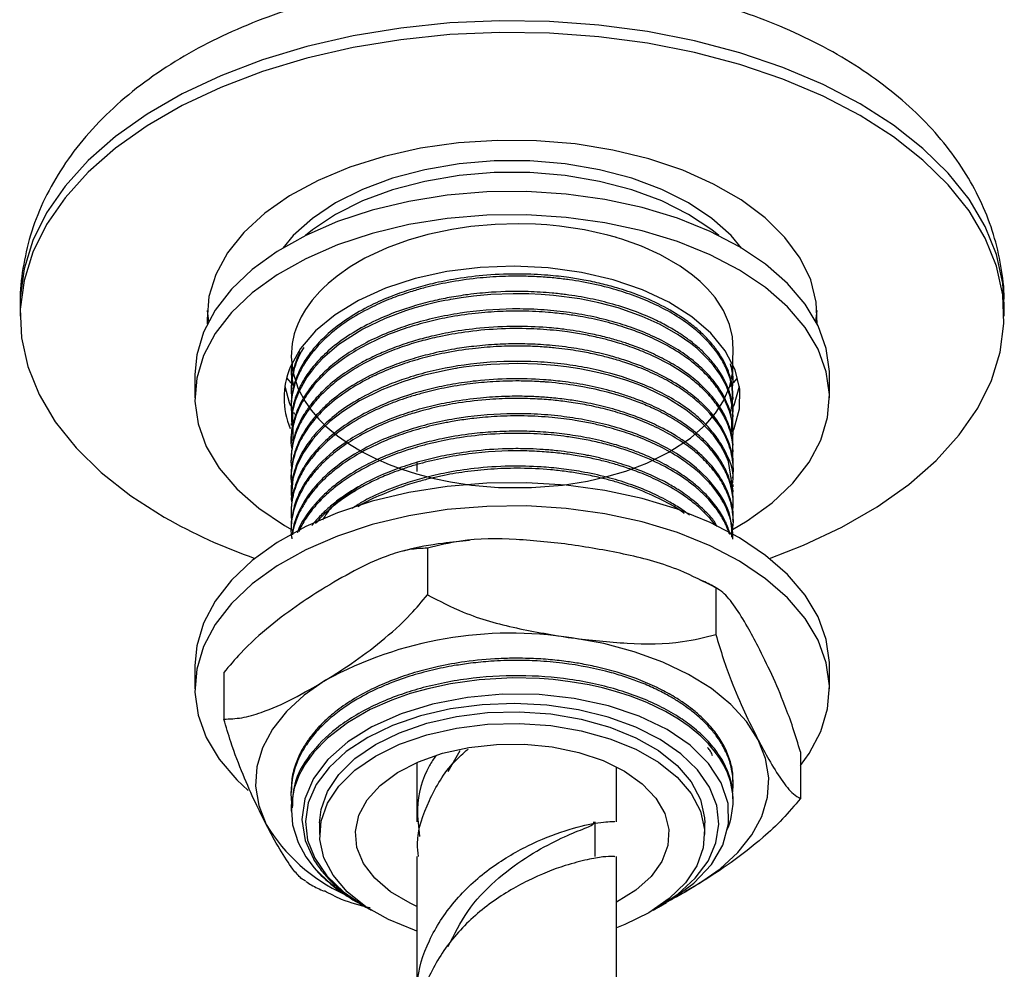
# Model space of a CAD drawing. Units: millimetres. Extents: x 5 to 995, y 5 to 995.
# Drawn here: x 918 to 952, y 199 to 232 of the extents above; entities that cross this region are included whole.
import ezdxf

# ---------------------------------------------------------------- set-up
doc = ezdxf.new("R2010")
doc.units = ezdxf.units.MM

msp = doc.modelspace()

# ---------------------------------------------------------------- linework, layer by layer
at = {"color": 7, "linetype": 'Continuous', "lineweight": 25}
for p, q in [((917.671, 222.245), (917.671, 221.837)), ((924.226, 222.041), (924.27, 221.651)), ((952.171, 221.837), (952.171, 222.245)), ((927.171, 219.917), (927.171, 219.84)), ((927.188, 220.153), (927.189, 219.917)), ((923.796, 219.795), (923.796, 218.979)), ((927.012, 219.675), (927.235, 219.422)), ((942.671, 219.534), (942.671, 219.611)), ((942.682, 219.505), (942.815, 219.658)), ((946.046, 218.979), (946.046, 219.795)), ((927.171, 219.305), (927.171, 219.228)), ((942.671, 218.922), (942.671, 218.998)), ((927.171, 218.692), (927.171, 218.616)), ((927.252, 218.481), (927.293, 218.402)), ((942.671, 218.309), (942.671, 218.386)), ((927.171, 218.08), (927.171, 218.003)), ((942.671, 217.697), (942.671, 217.774)), ((927.171, 217.467), (927.171, 217.391)), ((942.671, 217.085), (942.671, 217.161)), ((927.171, 216.855), (927.171, 216.778)), ((931.582, 216.708), (931.582, 216.393)), ((942.671, 216.472), (942.671, 216.549)), ((927.171, 216.242), (927.171, 216.166)), ((942.671, 215.86), (942.671, 215.936)), ((927.171, 215.63), (927.171, 215.554)), ((942.671, 215.247), (942.671, 215.324)), ((927.171, 215.018), (927.171, 214.941)), ((927.171, 214.405), (927.171, 214.329)), ((942.671, 214.635), (942.671, 214.712)), ((931.953, 213.705), (931.953, 212.072)), ((942.062, 212.314), (942.062, 210.681)), ((923.796, 209.589), (923.796, 208.772)), ((946.046, 208.772), (946.046, 209.589)), ((924.812, 209.347), (924.812, 207.713)), ((932.682, 205.882), (933.093, 206.616)), ((945.03, 206.565), (945.03, 204.932)), ((931.582, 206.192), (931.582, 204.117)), ((938.582, 204.117), (938.582, 206.038)), ((942.671, 205.449), (942.671, 205.506)), ((927.171, 205.219), (927.171, 205.143)), ((942.671, 204.836), (942.671, 204.913)), ((927.171, 204.607), (927.171, 204.483)), ((928.171, 204.077), (928.171, 203.669)), ((937.832, 202.892), (937.832, 204.117)), ((941.671, 203.669), (941.671, 204.077)), ((931.582, 202.892), (931.582, 197.978)), ((938.582, 197.978), (938.582, 202.892)), ((941.459, 201.936), (940.965, 201.656)), ((929.44, 201.322), (929.509, 201.282)), ((940.048, 201.118), (940.336, 201.284)), ((929.727, 201.156), (929.793, 201.118))]:
    msp.add_line(p, q, dxfattribs=at)
at = {"color": 8, "linetype": 'Continuous', "lineweight": 25, "flags": 128}
msp.add_lwpolyline([(952.171, 222.245), (952.121, 223.001), (951.9, 224.002), (951.505, 224.985), (950.94, 225.939), (950.21, 226.856), (949.324, 227.725), (948.29, 228.538), (947.118, 229.287), (945.822, 229.963), (944.413, 230.56), (942.907, 231.072), (941.32, 231.493), (939.666, 231.819), (937.964, 232.047), (936.231, 232.175), (934.484, 232.2), (932.741, 232.124), (931.021, 231.946), (929.341, 231.668), (927.719, 231.294), (926.17, 230.827), (924.711, 230.272), (923.357, 229.634), (922.121, 228.921), (921.017, 228.139), (920.055, 227.297), (919.246, 226.403), (918.598, 225.466), (918.117, 224.496), (917.809, 223.503), (917.676, 222.497), (917.671, 222.245)], dxfattribs=at)
at = {"color": 7, "linetype": 'Continuous', "lineweight": 25, "flags": 128}
for points in [[(943.94, 213.348), (945.131, 213.81), (946.485, 214.448), (947.72, 215.161), (948.825, 215.943), (949.786, 216.785), (950.595, 217.679), (951.243, 218.616), (951.724, 219.586), (952.032, 220.579), (952.165, 221.585), (952.121, 222.593), (951.9, 223.594), (951.505, 224.576), (950.94, 225.531), (950.21, 226.447), (949.324, 227.317), (948.29, 228.13), (947.118, 228.878), (945.822, 229.555), (944.413, 230.152), (942.907, 230.663), (941.32, 231.085), (939.666, 231.411), (937.964, 231.639), (936.231, 231.766), (934.484, 231.792), (932.741, 231.715), (931.021, 231.537), (929.341, 231.26), (927.719, 230.886), (926.17, 230.419), (924.711, 229.863), (923.357, 229.226), (922.121, 228.513), (921.017, 227.731), (920.055, 226.889), (919.246, 225.994), (918.598, 225.058), (918.117, 224.088), (917.809, 223.095), (917.676, 222.089), (917.72, 221.081), (917.941, 220.08), (918.336, 219.097), (918.901, 218.143), (919.631, 217.226), (920.517, 216.357), (921.552, 215.544), (922.723, 214.795)], [(945.611, 221.573), (945.586, 222.331), (945.389, 223.115), (945.02, 223.877), (944.485, 224.606), (943.793, 225.289), (942.956, 225.916), (941.986, 226.476), (940.901, 226.959), (939.717, 227.358), (938.455, 227.667), (937.134, 227.88), (935.777, 227.994), (934.406, 228.007), (933.044, 227.918), (931.712, 227.73), (930.433, 227.444), (929.228, 227.067), (928.116, 226.604), (927.116, 226.062), (926.244, 225.452), (925.515, 224.781), (924.94, 224.063), (924.528, 223.308), (924.288, 222.528), (924.222, 221.738), (924.23, 221.573)], [(942.966, 224.231), (942.6, 224.666), (941.925, 225.272), (941.108, 225.817), (940.164, 226.289), (939.114, 226.679), (937.978, 226.978), (936.781, 227.181), (935.545, 227.284), (934.296, 227.284), (933.061, 227.181), (931.863, 226.978), (930.727, 226.679), (929.677, 226.289), (928.733, 225.817), (927.916, 225.272), (927.241, 224.666), (926.875, 224.231)], [(942.166, 224.669), (941.925, 224.864), (941.108, 225.409), (940.164, 225.881), (939.114, 226.27), (937.978, 226.57), (936.781, 226.773), (935.545, 226.875), (934.296, 226.875), (933.061, 226.773), (931.863, 226.57), (930.727, 226.27), (929.677, 225.881), (928.733, 225.409), (927.916, 224.864), (927.676, 224.669)], [(946.046, 219.795), (946.044, 219.907), (945.932, 220.711), (945.647, 221.5), (945.192, 222.263), (944.575, 222.987), (943.806, 223.66), (942.897, 224.272), (941.862, 224.814), (940.718, 225.277), (939.482, 225.653), (938.174, 225.937), (936.815, 226.124), (935.426, 226.211), (934.03, 226.197), (932.647, 226.082), (931.3, 225.868), (930.01, 225.558), (928.797, 225.158), (927.682, 224.672), (926.68, 224.11), (925.808, 223.48), (925.08, 222.791), (924.507, 222.056), (924.099, 221.284)], [(942.646, 214.358), (943.161, 214.664), (944.033, 215.295), (944.761, 215.983), (945.334, 216.719), (945.743, 217.49), (945.98, 218.285), (946.044, 219.09), (945.932, 219.894), (945.647, 220.684), (945.192, 221.446), (944.575, 222.17), (943.806, 222.844), (942.897, 223.456), (941.862, 223.998), (940.718, 224.46), (939.482, 224.837), (938.174, 225.12), (936.815, 225.307), (935.426, 225.395), (934.03, 225.381), (932.647, 225.266), (931.3, 225.052), (930.01, 224.742), (928.797, 224.341), (927.682, 223.856), (926.68, 223.293), (925.808, 222.663), (925.08, 221.975), (924.507, 221.239), (924.099, 220.468), (924.099, 220.468)], [(942.65, 219.854), (942.669, 220.674), (942.645, 221.112), (942.544, 221.546), (942.331, 222.04), (942.035, 222.493), (941.775, 222.8), (941.517, 223.053), (941.249, 223.282), (940.808, 223.6), (940.119, 223.996), (939.453, 224.296), (938.77, 224.539), (938.601, 224.591), (938.578, 224.598), (938.575, 224.599), (938.574, 224.599), (938.573, 224.599), (938.573, 224.599), (938.573, 224.599), (938.573, 224.599), (938.573, 224.599), (938.573, 224.599), (938.573, 224.599), (938.573, 224.599), (938.546, 224.607), (938.492, 224.623), (938.277, 224.682), (937.454, 224.866), (936.583, 224.997), (936.138, 225.04), (935.74, 225.065), (935.134, 225.081), (934.321, 225.059), (933.468, 224.982), (932.806, 224.883), (931.961, 224.702), (931.27, 224.505), (930.542, 224.239), (929.757, 223.871), (929.238, 223.568), (928.784, 223.249), (928.474, 222.993), (928.282, 222.813), (928.175, 222.705), (927.909, 222.401), (927.673, 222.072), (927.524, 221.818), (927.402, 221.561), (927.335, 221.389), (927.281, 221.223), (927.206, 220.887), (927.171, 220.419), (927.228, 219.896), (927.421, 219.299), (927.664, 218.847), (927.875, 218.548), (928.146, 218.231), (928.393, 217.986), (928.803, 217.642), (929.22, 217.35), (929.657, 217.088), (930.129, 216.848), (930.613, 216.638), (931.048, 216.475), (931.57, 216.309), (932.183, 216.149), (932.765, 216.03), (933.498, 215.92), (934.444, 215.84), (935.594, 215.834), (936.683, 215.92), (937.566, 216.06), (938.246, 216.215), (938.91, 216.411), (939.648, 216.691), (940.419, 217.07), (941.179, 217.569), (941.716, 218.043), (942.055, 218.438), (942.335, 218.873), (942.553, 219.388), (942.657, 219.889), (942.654, 220.147)], [(942.653, 217.795), (942.703, 217.908), (942.892, 218.59), (942.904, 219.28), (942.737, 219.963), (942.395, 220.625), (941.887, 221.25), (941.223, 221.824), (940.418, 222.334), (939.49, 222.77), (938.461, 223.121), (937.352, 223.379), (936.189, 223.539), (934.997, 223.597), (933.804, 223.552), (932.636, 223.405), (931.519, 223.159), (930.478, 222.819), (929.536, 222.394), (928.714, 221.893), (928.031, 221.326), (927.502, 220.707), (927.139, 220.05), (927.139, 220.05)], [(942.614, 217.851), (942.655, 218.033), (942.657, 218.568), (942.565, 219.028), (942.432, 219.386), (942.3, 219.645), (942.201, 219.808), (941.983, 220.11), (941.785, 220.339), (941.563, 220.562), (941.391, 220.715), (941.185, 220.882), (940.743, 221.192), (940.113, 221.549), (939.483, 221.834), (938.637, 222.131), (937.965, 222.31), (937.296, 222.445), (936.374, 222.569), (935.934, 222.605), (935.51, 222.625), (934.952, 222.631), (934.177, 222.6), (933.57, 222.544), (933.13, 222.486), (932.854, 222.441), (932.776, 222.428), (932.752, 222.423), (932.737, 222.421), (932.735, 222.42), (932.734, 222.42), (932.734, 222.42), (932.734, 222.42), (932.734, 222.42), (932.734, 222.42), (932.734, 222.42), (932.734, 222.42), (932.734, 222.42), (932.675, 222.409), (932.558, 222.387), (932.331, 222.339), (931.905, 222.238), (931.514, 222.13), (931.186, 222.027), (930.466, 221.758), (929.683, 221.382), (928.844, 220.845), (928.27, 220.353), (927.954, 220.007), (927.882, 219.917), (927.725, 219.702), (927.448, 219.216), (927.314, 218.878), (927.217, 218.503), (927.235, 217.487)], [(945.571, 221.651), (945.608, 221.948), (945.615, 222.041)], [(924.099, 221.284), (923.861, 220.49), (923.796, 219.795)], [(924.099, 220.468), (923.861, 219.673), (923.797, 218.867), (923.909, 218.064), (924.195, 217.274), (924.65, 216.511), (925.266, 215.788), (926.035, 215.114), (926.944, 214.502), (927.209, 214.35)], [(942.644, 215.585), (942.666, 215.707), (942.508, 216.75), (942.393, 217.019), (942.227, 217.318), (941.975, 217.671), (941.533, 218.14), (941.013, 218.56), (940.343, 218.979), (939.641, 219.319), (939.392, 219.421), (939.135, 219.517), (938.904, 219.597), (938.315, 219.772), (937.86, 219.884), (937.29, 219.997), (936.824, 220.068), (936.421, 220.115), (935.812, 220.162), (935.122, 220.182), (934.168, 220.15), (933.608, 220.099), (933.216, 220.049), (932.989, 220.014), (932.958, 220.009), (932.952, 220.008), (932.949, 220.008), (932.948, 220.008), (932.948, 220.008), (932.948, 220.008), (932.948, 220.008), (932.948, 220.008), (932.948, 220.008), (932.947, 220.008), (932.947, 220.007), (932.946, 220.007), (932.944, 220.007), (932.94, 220.006), (932.879, 219.996), (932.642, 219.953), (931.785, 219.757), (931.088, 219.545), (930.356, 219.261), (929.568, 218.868), (928.971, 218.488), (928.533, 218.145), (928.265, 217.897), (927.928, 217.526), (927.585, 217.029), (927.372, 216.589), (927.233, 216.134), (927.174, 215.413), (927.195, 215.301)], [(926.952, 219.387), (927.105, 218.811), (927.148, 218.702)], [(942.537, 219.35), (942.6, 219.416), (942.625, 219.442)], [(942.687, 218.687), (942.703, 218.725), (942.889, 219.387)], [(946.046, 209.589), (946.044, 209.7), (945.932, 210.504), (945.647, 211.294), (945.192, 212.056), (944.575, 212.78), (943.806, 213.453), (942.897, 214.066), (941.862, 214.608), (940.718, 215.07), (939.482, 215.446), (938.174, 215.73), (936.815, 215.917), (935.426, 216.004), (934.03, 215.99), (932.647, 215.875), (931.3, 215.661), (930.01, 215.351), (928.797, 214.951), (927.682, 214.465), (926.68, 213.903), (925.808, 213.273), (925.08, 212.585), (924.507, 211.849), (924.099, 211.078)], [(945.03, 206.091), (945.334, 206.512), (945.743, 207.283), (945.98, 208.078), (946.044, 208.884), (945.932, 209.688), (945.647, 210.477), (945.192, 211.24), (944.575, 211.963), (943.806, 212.637), (942.897, 213.249), (941.862, 213.791), (940.718, 214.254), (939.482, 214.63), (938.174, 214.914), (936.815, 215.101), (935.426, 215.188), (934.03, 215.174), (932.647, 215.059), (931.3, 214.845), (930.01, 214.535), (928.797, 214.134), (927.682, 213.649), (926.68, 213.087), (925.808, 212.456), (925.08, 211.768), (924.507, 211.032), (924.099, 210.261), (924.099, 210.261)], [(924.099, 211.078), (923.861, 210.283), (923.796, 209.589)], [(924.099, 210.261), (923.861, 209.466), (923.797, 208.661), (923.909, 207.857), (924.195, 207.067), (924.65, 206.305), (925.266, 205.581), (925.667, 205.208)], [(943.546, 206.99), (943.137, 207.627), (942.587, 208.228), (941.906, 208.782), (941.105, 209.281), (940.199, 209.714), (939.202, 210.076), (938.132, 210.36), (937.007, 210.56)], [(928.382, 209.076), (927.631, 208.553), (927.004, 207.978), (926.513, 207.36), (926.166, 206.711), (925.968, 206.041), (925.924, 205.361), (926.034, 204.685), (926.296, 204.022)], [(942.459, 203.846), (942.518, 203.971), (942.562, 204.106), (942.564, 204.114), (942.566, 204.119), (942.566, 204.12), (942.566, 204.12), (942.566, 204.12), (942.566, 204.12), (942.566, 204.12), (942.566, 204.12), (942.566, 204.12), (942.566, 204.12), (942.566, 204.12), (942.566, 204.121), (942.567, 204.123), (942.569, 204.13), (942.574, 204.147), (942.604, 204.264), (942.669, 204.736), (942.657, 205.093), (942.574, 205.526), (942.469, 205.828), (942.344, 206.093), (942.204, 206.331), (942.056, 206.543), (941.806, 206.844), (941.54, 207.11), (941.123, 207.457), (940.748, 207.716), (940.292, 207.983), (939.646, 208.293), (939.072, 208.516), (938.547, 208.684), (938.091, 208.807), (937.625, 208.911), (936.959, 209.026), (936.358, 209.098), (935.878, 209.135), (934.929, 209.157), (933.763, 209.092), (932.758, 208.952), (931.959, 208.779), (931.348, 208.607), (930.699, 208.379), (929.947, 208.047), (929.144, 207.584), (928.448, 207.047), (927.97, 206.554), (927.662, 206.133), (927.456, 205.76), (927.278, 205.287), (927.176, 204.698), (927.221, 204.008), (927.417, 203.385), (927.689, 202.885), (927.974, 202.502), (927.974, 202.502)], [(940.33, 201.295), (940.509, 201.388), (941.29, 201.957), (941.908, 202.613), (942.311, 203.299), (942.511, 204.036), (942.49, 204.756), (942.249, 205.484), (941.811, 206.157), (941.161, 206.796), (940.357, 207.344), (939.373, 207.82), (938.297, 208.18), (937.096, 208.439), (935.869, 208.573), (934.581, 208.584), (933.35, 208.475), (932.132, 208.241), (931.028, 207.902), (930.006, 207.446), (929.16, 206.916), (928.457, 206.294), (927.958, 205.633), (927.647, 204.913), (927.552, 204.195), (927.667, 203.458), (927.954, 202.812), (927.954, 202.812)], [(939.865, 201.016), (939.985, 201.082), (940.735, 201.577), (941.341, 202.132), (941.788, 202.736), (942.067, 203.373), (942.17, 204.027), (942.094, 204.682), (941.842, 205.323), (941.419, 205.932), (940.837, 206.496), (940.108, 207.001), (939.252, 207.433), (938.289, 207.783), (937.244, 208.042), (936.141, 208.203), (935.008, 208.262), (933.872, 208.218), (932.763, 208.073), (931.707, 207.829)], [(931.707, 207.829), (930.73, 207.492), (929.856, 207.072), (929.107, 206.578), (928.501, 206.022), (928.053, 205.418), (927.774, 204.781), (927.671, 204.127), (927.747, 203.472), (927.999, 202.832), (928.422, 202.222), (929.005, 201.658), (929.733, 201.153), (929.976, 201.016)], [(931.929, 207.57), (932.965, 207.807), (934.055, 207.942), (935.169, 207.971), (936.276, 207.894), (937.346, 207.714), (938.349, 207.434), (939.26, 207.062), (940.052, 206.609), (940.704, 206.087), (941.198, 205.51), (941.521, 204.894), (941.664, 204.256), (941.671, 204.077)], [(928.171, 204.077), (928.219, 204.541), (928.443, 205.172), (928.843, 205.773), (929.409, 206.327), (930.126, 206.82), (930.973, 207.238), (931.929, 207.57)], [(931.929, 207.162), (932.965, 207.398), (934.055, 207.533), (935.169, 207.563), (936.276, 207.486), (937.346, 207.305), (938.349, 207.025), (939.26, 206.654), (940.052, 206.201), (940.704, 205.679), (941.198, 205.102), (941.521, 204.486), (941.664, 203.848), (941.623, 203.204), (941.399, 202.574), (940.998, 201.973), (940.432, 201.419), (939.715, 200.926), (938.868, 200.508), (938.582, 200.395)], [(931.582, 200.282), (931.492, 200.312), (930.582, 200.684), (929.79, 201.137), (929.138, 201.659), (928.644, 202.236), (928.321, 202.852), (928.178, 203.49), (928.219, 204.133), (928.443, 204.764), (928.843, 205.364), (929.409, 205.919), (930.126, 206.412), (930.973, 206.83), (931.929, 207.162)], [(932.483, 206.515), (933.402, 206.72), (934.37, 206.828), (935.356, 206.834), (936.328, 206.738), (937.255, 206.544), (938.107, 206.257), (938.856, 205.887), (939.479, 205.446), (939.955, 204.947), (940.27, 204.408), (940.412, 203.844), (940.378, 203.276), (940.169, 202.719), (939.791, 202.194), (939.256, 201.715), (938.582, 201.3), (938.582, 201.299)], [(941.459, 201.936), (942.211, 202.459), (942.837, 203.034), (943.328, 203.652), (943.675, 204.301), (943.873, 204.971), (943.917, 205.651), (943.808, 206.327), (943.546, 206.99)], [(931.582, 201.146), (931.345, 201.256), (930.657, 201.663), (930.105, 202.135), (929.708, 202.656), (929.478, 203.21), (929.424, 203.778), (929.546, 204.343), (929.841, 204.886), (930.299, 205.39), (930.906, 205.839), (931.642, 206.218), (932.483, 206.515)]]:
    msp.add_lwpolyline(points, dxfattribs=at)
at = {"color": 7, "linetype": 'Continuous', "lineweight": 25}
for centre, radius, start, end in [((929.685, 218.979), 2.763, 157.1962, 202.9349), ((932.331, 231.685), 19.431, 240.365, 250.6753), ((934.879, 197.119), 13.609, 81.0042, 118.5185), ((931.629, 207.237), 6.228, 211.0814, 245.3407), ((932.245, 206.308), 5.721, 221.7064, 240.6389)]:
    msp.add_arc(centre, radius, start, end, dxfattribs=at)
for points, knots in [([(952.158, 222.246), (952.162, 222.318), (952.186, 222.77), (952.076, 223.601), (951.824, 224.714), (951.411, 225.792), (950.858, 226.829), (950.162, 227.821), (949.326, 228.763), (948.352, 229.648), (947.244, 230.468), (946.014, 231.212), (944.675, 231.871), (943.246, 232.438), (941.743, 232.91), (940.183, 233.283), (938.58, 233.556), (936.948, 233.729), (935.299, 233.803), (933.648, 233.775), (932.007, 233.648), (930.389, 233.42), (928.807, 233.093), (927.273, 232.665), (925.799, 232.138), (924.399, 231.511), (923.087, 230.784), (921.879, 229.959), (920.793, 229.04), (919.85, 228.039), (919.065, 226.968), (918.452, 225.848), (918.007, 224.696), (917.754, 223.531), (917.65, 222.708), (917.676, 222.283), (917.678, 222.244)], [0, 0, 0, 0, 0.005273, 0.033025, 0.060672, 0.088473, 0.116697, 0.14557, 0.175242, 0.205753, 0.237009, 0.268809, 0.300913, 0.333094, 0.365214, 0.397226, 0.429129, 0.460946, 0.49271, 0.524465, 0.556249, 0.588099, 0.620061, 0.65218, 0.684494, 0.717025, 0.749764, 0.782633, 0.815404, 0.84779, 0.879478, 0.910241, 0.940021, 0.968919, 0.997145, 1, 1, 1, 1]), ([(942.645, 218.998), (942.646, 219.163), (942.649, 219.489), (942.504, 219.926), (942.33, 220.296), (942.131, 220.613), (941.893, 220.917), (941.655, 221.168), (941.369, 221.429), (940.949, 221.761), (940.265, 222.182), (939.438, 222.557), (938.678, 222.815), (938.036, 222.987), (937.472, 223.107), (936.85, 223.209), (936.107, 223.291), (935.141, 223.335), (934.063, 223.297), (933.029, 223.172), (932.171, 223.001), (931.45, 222.808), (930.757, 222.574), (930.011, 222.257), (929.234, 221.828), (928.559, 221.331), (928.064, 220.844), (927.706, 220.384), (927.434, 219.912), (927.267, 219.453), (927.183, 219.04), (927.175, 218.807), (927.171, 218.692)], [0, 0, 0, 0, 0.0359822, 0.0710986, 0.096614, 0.1197159, 0.1444642, 0.1692123, 0.1818087, 0.2116872, 0.2583946, 0.3066973, 0.3426723, 0.3680977, 0.3946711, 0.4172211, 0.4482122, 0.4882717, 0.5365772, 0.5806196, 0.6175647, 0.6474149, 0.677768, 0.7152803, 0.7599469, 0.8078678, 0.8473772, 0.8780753, 0.9133056, 0.9512581, 0.975991, 1, 1, 1, 1]), ([(942.578, 218.44), (942.626, 218.694), (942.706, 219.122), (942.559, 219.706), (942.346, 220.21), (942.008, 220.722), (941.566, 221.191), (941.042, 221.616), (940.47, 221.985), (939.792, 222.328), (939.058, 222.618), (938.253, 222.863), (937.533, 223.021), (937.003, 223.106), (936.748, 223.14), (936.619, 223.156), (936.555, 223.163), (936.524, 223.166), (936.347, 223.186), (935.979, 223.218), (935.338, 223.248), (934.558, 223.242), (933.642, 223.177), (932.73, 223.043), (931.979, 222.876), (931.384, 222.708), (930.958, 222.565), (930.465, 222.375), (929.859, 222.103), (929.109, 221.672), (928.45, 221.16), (927.962, 220.651), (927.635, 220.197), (927.412, 219.774), (927.245, 219.306), (927.157, 218.84), (927.18, 218.507), (927.189, 218.372)], [0, 0, 0, 0, 0.052779, 0.089022, 0.121749, 0.160315, 0.202181, 0.231722, 0.267944, 0.304166, 0.338591, 0.373331, 0.411649, 0.429301, 0.438128, 0.442541, 0.444748, 0.445852, 0.446166, 0.465944, 0.489601, 0.521628, 0.557223, 0.597148, 0.630949, 0.65074, 0.673976, 0.688024, 0.719278, 0.762742, 0.80965, 0.845899, 0.878313, 0.907445, 0.933801, 0.973205, 1, 1, 1, 1]), ([(942.652, 218.387), (942.658, 218.42), (942.698, 218.627), (942.6, 218.998), (942.468, 219.407), (942.3, 219.73), (942.123, 220.012), (941.884, 220.317), (941.626, 220.583), (941.438, 220.753), (941.322, 220.85), (941.214, 220.938), (941.04, 221.069), (940.772, 221.254), (940.394, 221.483), (939.893, 221.741), (939.241, 222.016), (938.485, 222.263), (937.789, 222.432), (937.231, 222.535), (936.869, 222.59), (936.566, 222.627), (936.133, 222.671), (935.342, 222.72), (934.346, 222.701), (933.421, 222.61), (932.735, 222.502), (932.091, 222.367), (931.468, 222.2), (930.795, 221.974), (930.076, 221.675), (929.309, 221.262), (928.627, 220.775), (928.098, 220.272), (927.728, 219.805), (927.464, 219.355), (927.276, 218.875), (927.169, 218.446), (927.186, 218.168), (927.191, 218.08)], [0, 0, 0, 0, 0.00721, 0.04534, 0.080873, 0.098325, 0.118867, 0.146308, 0.17092, 0.185236, 0.190039, 0.196617, 0.208624, 0.226059, 0.248922, 0.27721, 0.310049, 0.34963, 0.385168, 0.403729, 0.42229, 0.43152, 0.442069, 0.476767, 0.529573, 0.564315, 0.591844, 0.616617, 0.6481, 0.675639, 0.711531, 0.755769, 0.802652, 0.842506, 0.87878, 0.909975, 0.9419, 0.981629, 1, 1, 1, 1]), ([(942.645, 217.426), (942.658, 217.588), (942.689, 217.979), (942.549, 218.538), (942.294, 219.073), (941.982, 219.518), (941.628, 219.9), (941.281, 220.201), (940.952, 220.446), (940.575, 220.691), (940.069, 220.969), (939.478, 221.232), (938.815, 221.471), (938.107, 221.673), (937.41, 221.819), (936.77, 221.917), (936.251, 221.972), (935.739, 222.006), (935.181, 222.023), (934.468, 222.013), (933.591, 221.946), (932.71, 221.814), (931.876, 221.628), (931.106, 221.399), (930.338, 221.104), (929.613, 220.746), (928.754, 220.205), (928.073, 219.587), (927.592, 218.91), (927.336, 218.389), (927.206, 217.857), (927.133, 217.468), (927.187, 217.252), (927.196, 217.215)], [0, 0, 0, 0, 0.034166, 0.082798, 0.118775, 0.151305, 0.183862, 0.210001, 0.227442, 0.249021, 0.278904, 0.312182, 0.339157, 0.3733, 0.407256, 0.428189, 0.452861, 0.470476, 0.489875, 0.519735, 0.555496, 0.595034, 0.627633, 0.661282, 0.697268, 0.736375, 0.773391, 0.84647, 0.883455, 0.921735, 0.955842, 0.992571, 1, 1, 1, 1]), ([(942.618, 217.773), (942.626, 217.987), (942.639, 218.318), (942.482, 218.746), (942.334, 219.063), (942.104, 219.434), (941.767, 219.844), (941.27, 220.298), (940.686, 220.709), (940.003, 221.082), (939.286, 221.387), (938.509, 221.643), (937.696, 221.844), (936.822, 221.992), (935.905, 222.082), (934.653, 222.114), (933.396, 222.012), (932.227, 221.791), (931.417, 221.576), (930.633, 221.303), (929.89, 220.971), (929.201, 220.575), (928.636, 220.162), (928.173, 219.734), (927.815, 219.313), (927.557, 218.91), (927.381, 218.546), (927.241, 218.125), (927.162, 217.764), (927.178, 217.516), (927.182, 217.468)], [0, 0, 0, 0, 0.046577, 0.072013, 0.095241, 0.11821, 0.157848, 0.193776, 0.234805, 0.273007, 0.311208, 0.345762, 0.384454, 0.420923, 0.458528, 0.499334, 0.575362, 0.612783, 0.649766, 0.684193, 0.724308, 0.763724, 0.801915, 0.8345, 0.869352, 0.900128, 0.924296, 0.948328, 0.98979, 1, 1, 1, 1]), ([(942.645, 216.767), (942.659, 216.957), (942.689, 217.366), (942.543, 217.938), (942.291, 218.466), (942.02, 218.851), (941.758, 219.148), (941.554, 219.348), (941.354, 219.524), (941.016, 219.794), (940.432, 220.178), (939.651, 220.554), (939.037, 220.78), (938.661, 220.9), (938.355, 220.989), (937.934, 221.096), (937.426, 221.202), (936.927, 221.282), (936.309, 221.357), (935.485, 221.415), (934.4, 221.405), (933.326, 221.303), (932.432, 221.145), (931.701, 220.966), (931.036, 220.761), (930.332, 220.488), (929.661, 220.159), (929.069, 219.793), (928.628, 219.46), (928.259, 219.126), (927.913, 218.751), (927.648, 218.376), (927.472, 218.049), (927.344, 217.758), (927.232, 217.408), (927.169, 216.971), (927.158, 216.665), (927.185, 216.504), (927.186, 216.5)], [0, 0, 0, 0, 0.039765, 0.085515, 0.120454, 0.154285, 0.17212, 0.189955, 0.202754, 0.215922, 0.259467, 0.308786, 0.337417, 0.346525, 0.360072, 0.378359, 0.401385, 0.424281, 0.439921, 0.476449, 0.522434, 0.567774, 0.604309, 0.632032, 0.660794, 0.692464, 0.73094, 0.763243, 0.793159, 0.815236, 0.842777, 0.878518, 0.896396, 0.911386, 0.938918, 0.967649, 0.9992, 1, 1, 1, 1]), ([(942.653, 217.162), (942.658, 217.216), (942.685, 217.487), (942.576, 217.891), (942.397, 218.333), (942.204, 218.667), (941.982, 218.974), (941.731, 219.256), (941.469, 219.504), (941.168, 219.754), (940.751, 220.05), (940.204, 220.366), (939.611, 220.641), (939.09, 220.839), (938.62, 220.991), (938.142, 221.123), (937.649, 221.234), (937.171, 221.32), (936.794, 221.375), (936.445, 221.415), (935.889, 221.466), (934.991, 221.5), (933.863, 221.443), (932.839, 221.302), (932.039, 221.131), (931.339, 220.936), (930.732, 220.725), (930.154, 220.478), (929.598, 220.197), (928.983, 219.817), (928.455, 219.397), (928.08, 219.014), (927.824, 218.702), (927.617, 218.397), (927.451, 218.086), (927.339, 217.813), (927.249, 217.524), (927.182, 217.21), (927.177, 216.967), (927.175, 216.855)], [0, 0, 0, 0, 0.011976, 0.0591437, 0.0884201, 0.1110208, 0.1358647, 0.1607086, 0.1800057, 0.1990565, 0.2267664, 0.2627842, 0.295773, 0.3217129, 0.3406006, 0.3628154, 0.3876494, 0.4062768, 0.4249043, 0.4358448, 0.4502782, 0.4945978, 0.5465439, 0.5890212, 0.623387, 0.6506799, 0.6839435, 0.7096097, 0.7380632, 0.7736778, 0.8186483, 0.8466011, 0.8657678, 0.8907981, 0.915125, 0.9339649, 0.9493701, 0.976515, 1, 1, 1, 1]), ([(942.65, 216.162), (942.651, 216.167), (942.695, 216.379), (942.671, 216.718), (942.584, 217.16), (942.459, 217.507), (942.18, 218.058), (941.79, 218.531), (941.355, 218.91), (941.224, 219.015), (941, 219.186), (940.63, 219.438), (940.037, 219.762), (939.41, 220.034), (938.825, 220.24), (938.307, 220.391), (937.789, 220.516), (937.315, 220.608), (936.861, 220.677), (936.437, 220.729), (936.043, 220.762), (935.605, 220.787), (935.066, 220.8), (934.339, 220.781), (933.472, 220.706), (932.604, 220.57), (931.781, 220.378), (931.014, 220.143), (930.474, 219.93), (930.126, 219.77), (929.959, 219.689), (929.597, 219.504), (929.009, 219.152), (928.381, 218.649), (927.884, 218.109), (927.53, 217.582), (927.329, 217.119), (927.223, 216.729), (927.181, 216.41), (927.146, 216.139), (927.191, 215.977), (927.203, 215.936)], [0, 0, 0, 0, 0.001144, 0.044749, 0.070747, 0.094885, 0.119023, 0.191287, 0.203358, 0.21426, 0.218304, 0.24826, 0.283082, 0.316491, 0.342616, 0.365189, 0.386033, 0.40981, 0.424854, 0.441989, 0.461458, 0.472258, 0.494422, 0.525455, 0.558391, 0.597964, 0.63134, 0.662781, 0.699802, 0.707844, 0.714829, 0.725388, 0.764399, 0.813551, 0.850019, 0.88748, 0.927157, 0.945907, 0.96705, 0.991562, 1, 1, 1, 1]), ([(927.616, 220.749), (927.562, 220.656), (927.444, 220.452), (927.328, 220.161), (927.23, 219.825), (927.161, 219.431), (927.178, 219.121), (927.187, 218.95)], [0, 0, 0, 0, 0.160575, 0.353067, 0.491234, 0.719718, 1, 1, 1, 1]), ([(942.666, 216.549), (942.667, 216.566), (942.689, 216.791), (942.569, 217.36), (942.159, 218.23), (941.533, 218.857), (941.109, 219.18), (940.986, 219.27), (940.662, 219.491), (940.143, 219.789), (939.462, 220.091), (938.865, 220.304), (938.256, 220.484), (937.576, 220.641), (936.902, 220.752), (936.347, 220.814), (935.809, 220.856), (935.167, 220.878), (934.384, 220.86), (933.623, 220.797), (932.832, 220.685), (932.092, 220.533), (931.357, 220.33), (930.646, 220.082), (929.882, 219.744), (929.112, 219.299), (928.572, 218.881), (928.241, 218.566), (928.07, 218.384), (927.929, 218.219), (927.808, 218.062), (927.587, 217.744), (927.375, 217.335), (927.257, 216.941), (927.212, 216.722), (927.186, 216.55), (927.168, 216.383), (927.174, 216.269), (927.175, 216.243)], [0, 0, 0, 0, 0.00376, 0.04918, 0.124238, 0.199297, 0.204633, 0.2124, 0.224151, 0.267587, 0.303773, 0.331245, 0.355077, 0.388895, 0.422248, 0.44173, 0.458905, 0.489352, 0.52099, 0.555391, 0.583704, 0.620767, 0.65131, 0.683152, 0.721961, 0.768153, 0.814969, 0.830973, 0.845414, 0.85829, 0.869603, 0.881397, 0.930025, 0.958572, 0.964964, 0.976148, 0.994531, 1, 1, 1, 1]), ([(942.64, 215.938), (942.65, 215.995), (942.718, 216.397), (942.481, 216.973), (942.095, 217.618), (941.7, 218.075), (941.208, 218.51), (940.613, 218.916), (939.928, 219.28), (938.945, 219.687), (937.864, 219.984), (936.714, 220.169), (935.5, 220.278), (933.929, 220.252), (932.434, 220.013), (931.394, 219.73), (930.669, 219.478), (929.923, 219.152), (929.179, 218.729), (928.537, 218.247), (928.043, 217.761), (927.683, 217.29), (927.419, 216.816), (927.241, 216.302), (927.16, 215.9), (927.176, 215.665), (927.178, 215.63)], [0, 0, 0, 0, 0.012548, 0.088209, 0.125842, 0.161786, 0.198862, 0.238837, 0.277056, 0.315185, 0.389707, 0.424551, 0.463134, 0.541422, 0.616305, 0.651628, 0.681686, 0.719563, 0.765255, 0.808099, 0.846824, 0.883114, 0.915922, 0.950873, 0.992696, 1, 1, 1, 1]), ([(927.483, 220.59), (927.454, 220.528), (927.393, 220.4), (927.317, 220.198), (927.252, 219.98), (927.206, 219.746), (927.167, 219.519), (927.186, 219.37), (927.194, 219.305)], [0, 0, 0, 0, 0.147556, 0.306664, 0.476262, 0.656348, 0.849926, 1, 1, 1, 1]), ([(927.207, 220.194), (927.187, 220.08), (927.142, 219.812), (927.218, 219.545), (927.262, 219.392)], [0, 0, 0, 0, 0.425722, 1, 1, 1, 1]), ([(942.633, 219.238), (942.653, 219.373), (942.697, 219.685), (942.619, 219.996), (942.574, 220.172)], [0, 0, 0, 0, 0.432934, 1, 1, 1, 1]), ([(942.66, 219.611), (942.663, 219.729), (942.667, 219.894), (942.625, 220.058), (942.613, 220.105)], [0, 0, 0, 0, 0.7131888, 1, 1, 1, 1]), ([(942.644, 214.937), (942.653, 214.998), (942.688, 215.233), (942.652, 215.671), (942.507, 216.195), (942.291, 216.615), (942.057, 216.963), (941.811, 217.261), (941.464, 217.6), (941.034, 217.947), (940.494, 218.294), (939.923, 218.588), (939.381, 218.818), (938.521, 219.125), (937.454, 219.382), (936.483, 219.501), (936.065, 219.534), (935.927, 219.544), (935.631, 219.561), (935.063, 219.577), (934.282, 219.554), (933.4, 219.471), (932.571, 219.337), (931.874, 219.174), (931.358, 219.024), (930.943, 218.885), (930.407, 218.679), (929.703, 218.35), (928.943, 217.882), (928.322, 217.365), (927.907, 216.905), (927.61, 216.479), (927.412, 216.098), (927.295, 215.773), (927.244, 215.572), (927.216, 215.438), (927.189, 215.276), (927.169, 215.026), (927.162, 214.807), (927.186, 214.674), (927.189, 214.66)], [0, 0, 0, 0, 0.012987, 0.04941, 0.091385, 0.123939, 0.140942, 0.169415, 0.192756, 0.223033, 0.258254, 0.289803, 0.314702, 0.338755, 0.410767, 0.451157, 0.456438, 0.460847, 0.467613, 0.491746, 0.528037, 0.559862, 0.596967, 0.628999, 0.647979, 0.6646, 0.685124, 0.723215, 0.770071, 0.814042, 0.849301, 0.874194, 0.906102, 0.929202, 0.940744, 0.946721, 0.956431, 0.973207, 0.997049, 1, 1, 1, 1]), ([(942.67, 215.324), (942.67, 215.326), (942.685, 215.493), (942.635, 215.788), (942.535, 216.161), (942.412, 216.455), (942.264, 216.733), (942.083, 217.003), (941.873, 217.262), (941.681, 217.466), (941.491, 217.645), (941.256, 217.846), (940.9, 218.114), (940.381, 218.434), (939.79, 218.727), (939.241, 218.947), (938.774, 219.106), (938.355, 219.229), (937.934, 219.334), (937.511, 219.423), (937.096, 219.495), (936.602, 219.564), (935.869, 219.634), (934.852, 219.661), (933.782, 219.595), (932.849, 219.464), (932.079, 219.305), (931.388, 219.114), (930.707, 218.879), (929.982, 218.568), (929.205, 218.136), (928.537, 217.637), (928.034, 217.137), (927.709, 216.711), (927.489, 216.33), (927.36, 216.036), (927.264, 215.741), (927.188, 215.418), (927.179, 215.161), (927.175, 215.018)], [0, 0, 0, 0, 0.0004208, 0.0365868, 0.0641849, 0.082954, 0.1025744, 0.127428, 0.1460701, 0.1647122, 0.1779485, 0.191763, 0.2173865, 0.2512405, 0.2867424, 0.3145716, 0.3346734, 0.3543776, 0.3730107, 0.3916437, 0.4102767, 0.4267988, 0.4545446, 0.502031, 0.5520357, 0.5863074, 0.6196173, 0.6519453, 0.6796845, 0.7163, 0.7617848, 0.8102395, 0.8479679, 0.882725, 0.9075066, 0.9319463, 0.946311, 0.9701676, 1, 1, 1, 1]), ([(942.616, 214.199), (942.637, 214.305), (942.725, 214.759), (942.597, 215.372), (942.283, 216.032), (941.953, 216.497), (941.507, 216.958), (940.966, 217.387), (940.323, 217.78), (939.621, 218.115), (938.911, 218.379), (938.222, 218.58), (937.557, 218.729), (936.941, 218.832), (936.335, 218.903), (935.702, 218.949), (934.959, 218.964), (934.054, 218.929), (933.112, 218.822), (932.336, 218.672), (931.822, 218.544), (931.42, 218.43), (930.89, 218.258), (930.21, 217.986), (929.493, 217.616), (928.86, 217.2), (928.389, 216.806), (928.039, 216.442), (927.777, 216.115), (927.533, 215.732), (927.317, 215.27), (927.187, 214.733), (927.148, 214.309), (927.189, 214.079), (927.197, 214.036)], [0, 0, 0, 0, 0.022278, 0.094744, 0.126041, 0.164166, 0.198451, 0.234893, 0.2735, 0.309792, 0.34289, 0.373494, 0.400948, 0.427041, 0.448971, 0.473676, 0.501918, 0.536093, 0.579524, 0.61359, 0.631096, 0.644526, 0.665632, 0.701649, 0.740006, 0.776308, 0.812045, 0.835177, 0.859106, 0.883727, 0.916241, 0.9541, 0.991391, 1, 1, 1, 1]), ([(942.663, 214.712), (942.665, 214.738), (942.689, 215.003), (942.581, 215.443), (942.383, 215.913), (942.217, 216.189), (942.085, 216.384), (941.909, 216.611), (941.648, 216.891), (941.355, 217.154), (941.04, 217.398), (940.676, 217.643), (940.195, 217.919), (939.627, 218.185), (938.972, 218.434), (938.268, 218.646), (937.574, 218.802), (936.943, 218.908), (936.404, 218.973), (935.869, 219.014), (935.294, 219.037), (934.606, 219.032), (933.754, 218.977), (932.883, 218.859), (932.039, 218.683), (931.274, 218.469), (930.499, 218.187), (929.762, 217.842), (928.868, 217.306), (928.219, 216.744), (927.763, 216.174), (927.527, 215.798), (927.36, 215.43), (927.256, 215.105), (927.194, 214.789), (927.165, 214.556), (927.172, 214.42), (927.173, 214.405)], [0, 0, 0, 0, 0.005848, 0.05784, 0.095944, 0.111556, 0.121518, 0.141536, 0.165555, 0.190575, 0.209676, 0.231583, 0.260695, 0.294442, 0.322942, 0.358518, 0.393047, 0.415374, 0.439933, 0.461146, 0.482061, 0.511132, 0.545824, 0.587238, 0.620589, 0.655588, 0.690929, 0.731998, 0.770672, 0.847101, 0.871879, 0.902287, 0.93059, 0.951334, 0.971491, 0.996934, 1, 1, 1, 1]), ([(942.626, 214.098), (942.621, 214.35), (942.611, 214.946), (942.091, 215.85), (941.176, 216.751), (939.893, 217.5), (938.586, 217.963), (937.477, 218.212), (936.605, 218.345), (935.697, 218.419), (934.444, 218.431), (933.205, 218.312), (932.052, 218.075), (931.247, 217.848), (930.465, 217.56), (929.49, 217.099), (928.676, 216.544), (928.052, 215.932), (927.678, 215.453), (927.402, 214.935), (927.243, 214.506), (927.22, 214.25), (927.213, 214.171)], [0, 0, 0, 0, 0.056328, 0.133473, 0.209994, 0.28855, 0.365947, 0.404757, 0.440261, 0.48061, 0.521042, 0.598928, 0.637497, 0.674732, 0.711231, 0.75353, 0.831917, 0.866547, 0.906216, 0.94486, 0.983097, 1, 1, 1, 1]), ([(942.662, 214.022), (942.659, 214.165), (942.653, 214.424), (942.559, 214.784), (942.441, 215.095), (942.282, 215.403), (942.063, 215.734), (941.791, 216.056), (941.423, 216.413), (940.946, 216.789), (940.3, 217.181), (939.595, 217.513), (938.999, 217.733), (938.517, 217.881), (938.121, 217.988), (937.651, 218.095), (937.047, 218.205), (936.273, 218.303), (935.355, 218.354), (934.434, 218.338), (933.657, 218.273), (933.115, 218.199), (932.779, 218.142), (932.478, 218.085), (932.126, 218.009), (931.587, 217.871), (930.946, 217.669), (930.19, 217.364), (929.477, 216.995), (928.906, 216.616), (928.501, 216.288), (928.218, 216.019), (927.988, 215.767), (927.775, 215.495), (927.587, 215.207), (927.44, 214.924), (927.322, 214.629), (927.244, 214.386), (927.222, 214.22), (927.216, 214.173)], [0, 0, 0, 0, 0.0321375, 0.0584386, 0.0817675, 0.1038767, 0.1307445, 0.1615468, 0.1843355, 0.223892, 0.2658751, 0.3053109, 0.341202, 0.3567879, 0.3755379, 0.3974516, 0.4214749, 0.4567049, 0.4985381, 0.5389185, 0.5736492, 0.5979917, 0.609428, 0.6179309, 0.6380283, 0.6569595, 0.6923879, 0.7298469, 0.772778, 0.8122071, 0.8385018, 0.8599683, 0.8801608, 0.9002089, 0.9244582, 0.9467216, 0.9640305, 0.9897979, 1, 1, 1, 1]), ([(942.57, 214.19), (942.545, 214.268), (942.503, 214.402), (942.42, 214.595), (942.281, 214.872), (942.033, 215.248), (941.697, 215.62), (941.363, 215.922), (941.024, 216.188), (940.542, 216.505), (939.965, 216.81), (939.396, 217.052), (938.841, 217.25), (938.208, 217.436), (937.462, 217.602), (936.672, 217.722), (935.91, 217.791), (935.11, 217.817), (934.306, 217.794), (933.438, 217.716), (932.619, 217.586), (931.85, 217.409), (931.16, 217.205), (930.468, 216.948), (929.71, 216.592), (929.057, 216.193), (928.563, 215.807), (928.251, 215.517), (927.801, 215.03), (927.519, 214.609), (927.39, 214.259), (927.389, 214.257)], [0, 0, 0, 0, 0.019886, 0.034145, 0.049619, 0.091952, 0.134365, 0.153839, 0.1812, 0.216644, 0.25856, 0.293061, 0.317774, 0.351609, 0.3943, 0.431307, 0.467399, 0.503447, 0.544518, 0.580754, 0.626956, 0.6634, 0.696637, 0.735172, 0.778104, 0.832437, 0.866763, 0.893424, 0.914215, 0.999382, 1, 1, 1, 1]), ([(942.539, 214.208), (942.538, 214.213), (942.516, 214.304), (942.456, 214.435), (942.364, 214.634), (942.232, 214.872), (941.99, 215.221), (941.666, 215.576), (941.301, 215.898), (940.847, 216.24), (940.184, 216.635), (939.426, 216.97), (938.84, 217.171), (938.479, 217.279), (938.206, 217.353), (937.841, 217.441), (937.388, 217.534), (936.877, 217.614), (936.232, 217.69), (935.341, 217.746), (934.218, 217.721), (933.143, 217.602), (932.355, 217.452), (931.809, 217.317), (931.369, 217.19), (930.84, 217.014), (930.17, 216.741), (929.489, 216.388), (928.915, 216.01), (928.514, 215.687), (928.171, 215.363), (927.842, 214.985), (927.582, 214.606), (927.474, 214.358), (927.441, 214.282)], [0, 0, 0, 0, 0.001428, 0.023329, 0.034327, 0.053691, 0.086843, 0.129665, 0.155022, 0.184299, 0.238703, 0.293466, 0.322695, 0.337662, 0.352395, 0.366433, 0.39488, 0.421811, 0.442877, 0.489804, 0.550446, 0.603369, 0.645917, 0.668519, 0.687907, 0.715858, 0.755258, 0.80395, 0.844977, 0.877977, 0.901007, 0.937654, 0.981061, 1, 1, 1, 1]), ([(942.111, 214.456), (942.08, 214.518), (941.996, 214.691), (941.744, 214.95), (941.471, 215.218), (941.221, 215.422), (940.99, 215.594), (940.707, 215.785), (940.299, 216.025), (939.704, 216.318), (938.992, 216.594), (938.375, 216.775), (937.915, 216.888), (937.51, 216.975), (937.021, 217.058), (936.503, 217.124), (936.026, 217.167), (935.477, 217.195), (934.698, 217.202), (933.752, 217.144), (932.782, 217.004), (931.96, 216.826), (931.214, 216.612), (930.455, 216.331), (929.759, 216.001), (929.142, 215.633), (928.668, 215.284), (928.283, 214.94), (928.045, 214.686), (927.928, 214.539), (927.903, 214.507)], [0, 0, 0, 0, 0.018866, 0.052643, 0.08642, 0.110043, 0.125699, 0.150203, 0.183551, 0.223922, 0.281746, 0.3274, 0.339667, 0.365444, 0.399831, 0.424728, 0.453811, 0.480165, 0.516498, 0.583048, 0.637103, 0.6814, 0.727401, 0.773988, 0.829167, 0.874485, 0.918859, 0.954187, 0.990204, 1, 1, 1, 1]), ([(942.063, 214.493), (942.059, 214.5), (941.999, 214.586), (941.862, 214.745), (941.662, 214.959), (941.4, 215.203), (940.966, 215.549), (940.359, 215.926), (939.667, 216.254), (939.09, 216.477), (938.585, 216.638), (938.11, 216.767), (937.614, 216.878), (937.099, 216.97), (936.545, 217.044), (935.941, 217.098), (934.875, 217.14), (933.398, 217.055), (932.077, 216.789), (931.264, 216.544), (930.903, 216.42), (930.588, 216.298), (930.253, 216.157), (929.838, 215.959), (929.322, 215.671), (928.752, 215.279), (928.305, 214.902), (928.091, 214.642), (928.031, 214.57)], [0, 0, 0, 0, 0.00209, 0.027864, 0.053637, 0.075271, 0.114073, 0.182098, 0.229144, 0.268818, 0.301925, 0.328464, 0.359214, 0.393427, 0.420712, 0.4568, 0.497837, 0.603247, 0.706953, 0.73234, 0.758185, 0.777821, 0.796245, 0.828099, 0.868284, 0.916576, 0.976843, 1, 1, 1, 1]), ([(941.144, 214.859), (941.053, 214.928), (940.841, 215.091), (940.386, 215.366), (939.781, 215.673), (939.037, 215.965), (938.231, 216.208), (937.428, 216.383), (936.655, 216.498), (935.812, 216.575), (934.787, 216.598), (933.666, 216.524), (932.667, 216.371), (931.865, 216.189), (931.133, 215.972), (930.395, 215.692), (929.76, 215.395), (929.415, 215.172), (929.298, 215.097)], [0, 0, 0, 0, 0.033816, 0.079575, 0.148191, 0.214774, 0.280984, 0.351494, 0.405989, 0.458756, 0.541006, 0.632966, 0.707071, 0.768309, 0.822261, 0.88722, 0.96184, 1, 1, 1, 1]), ([(940.951, 214.928), (940.944, 214.933), (940.723, 215.106), (940.172, 215.409), (939.427, 215.745), (938.787, 215.964), (938.323, 216.099), (937.846, 216.216), (937.344, 216.317), (936.802, 216.4), (936.105, 216.477), (935.259, 216.519), (934.287, 216.494), (933.387, 216.408), (932.66, 216.288), (932.092, 216.164), (931.688, 216.059), (931.332, 215.952), (930.888, 215.805), (930.288, 215.564), (929.773, 215.331), (929.529, 215.168), (929.512, 215.157)], [0, 0, 0, 0, 0.0027867, 0.0881513, 0.1781224, 0.2255627, 0.262942, 0.3002587, 0.3469186, 0.3874194, 0.4311914, 0.5126954, 0.584693, 0.6566908, 0.7236314, 0.7591185, 0.7969402, 0.825677, 0.851409, 0.9147527, 0.9939417, 1, 1, 1, 1]), ([(929.584, 215.885), (929.137, 215.593), (928.581, 215.23), (928.324, 214.776), (928.274, 214.689)], [0, 0, 0, 0, 0.806477, 1, 1, 1, 1]), ([(937.007, 213.826), (936.359, 213.9), (935.05, 214.048), (933.321, 214.047), (932.336, 213.801), (931.953, 213.705)], [0, 0, 0, 0, 0.37512, 0.756984, 1, 1, 1, 1]), ([(931.953, 213.705), (931.745, 213.698), (931.326, 213.684), (930.508, 213.442), (929.523, 213.01), (928.764, 212.566), (928.382, 212.342)], [0, 0, 0, 0, 0.187923, 0.380265, 0.68811, 1, 1, 1, 1]), ([(933.428, 213.977), (933.115, 213.946), (932.354, 213.873), (931.579, 213.74), (931.138, 213.613), (931.115, 213.607)], [0, 0, 0, 0, 0.3988079, 0.9697268, 1, 1, 1, 1]), ([(942.062, 212.314), (941.649, 212.529), (940.659, 213.044), (938.93, 213.515), (937.653, 213.722), (937.007, 213.826)], [0, 0, 0, 0, 0.261527, 0.626401, 1, 1, 1, 1]), ([(928.382, 212.342), (928.081, 212.152), (927.429, 211.741), (926.428, 210.992), (925.522, 210.191), (925.006, 209.578), (924.812, 209.347)], [0, 0, 0, 0, 0.246257, 0.532339, 0.823175, 1, 1, 1, 1]), ([(942.158, 212.257), (942.094, 212.298), (941.891, 212.43), (941.662, 212.531), (941.504, 212.6)], [0, 0, 0, 0, 0.311398, 1, 1, 1, 1]), ([(943.546, 210.256), (943.421, 210.492), (943.15, 211.004), (942.734, 211.672), (942.357, 212.154), (942.143, 212.27), (942.062, 212.314)], [0, 0, 0, 0, 0.246257, 0.532339, 0.823175, 1, 1, 1, 1]), ([(928.382, 209.076), (928.684, 209.266), (929.335, 209.678), (930.336, 210.426), (931.242, 211.227), (931.758, 211.84), (931.953, 212.072)], [0, 0, 0, 0, 0.2462571, 0.5323389, 0.823175, 1, 1, 1, 1]), ([(931.953, 212.072), (932.366, 211.857), (933.356, 211.342), (935.085, 210.871), (936.361, 210.665), (937.007, 210.56)], [0, 0, 0, 0, 0.261527, 0.626401, 1, 1, 1, 1]), ([(937.007, 210.56), (937.656, 210.487), (938.964, 210.338), (940.694, 210.339), (941.679, 210.585), (942.062, 210.681)], [0, 0, 0, 0, 0.3751201, 0.7569839, 1, 1, 1, 1]), ([(942.062, 210.681), (942.148, 210.395), (942.322, 209.815), (942.662, 208.9), (943.072, 207.937), (943.387, 207.307), (943.546, 206.99)], [0, 0, 0, 0, 0.187923, 0.380265, 0.68811, 1, 1, 1, 1]), ([(945.03, 206.565), (944.944, 206.851), (944.769, 207.431), (944.429, 208.346), (944.02, 209.309), (943.704, 209.939), (943.546, 210.256)], [0, 0, 0, 0, 0.187923, 0.380265, 0.68811, 1, 1, 1, 1]), ([(942.647, 205.131), (942.652, 205.167), (942.678, 205.339), (942.672, 205.681), (942.585, 206.171), (942.381, 206.668), (942.146, 207.042), (941.955, 207.287), (941.825, 207.437), (941.674, 207.596), (941.47, 207.791), (941.241, 207.983), (940.986, 208.171), (940.726, 208.346), (940.386, 208.549), (939.956, 208.772), (939.465, 208.987), (938.941, 209.179), (938.052, 209.45), (937.139, 209.629), (936.248, 209.723), (935.713, 209.761), (935.02, 209.779), (934.237, 209.752), (933.507, 209.682), (932.82, 209.581), (932.101, 209.436), (931.312, 209.219), (930.662, 208.985), (930.183, 208.776), (929.826, 208.601), (929.444, 208.391), (929.003, 208.11), (928.51, 207.732), (928.062, 207.295), (927.721, 206.854), (927.505, 206.485), (927.372, 206.189), (927.291, 205.955), (927.222, 205.696), (927.162, 205.295), (927.153, 204.925), (927.213, 204.685), (927.218, 204.664)], [0, 0, 0, 0, 0.007427, 0.035526, 0.070581, 0.109048, 0.140851, 0.152536, 0.16422, 0.175538, 0.189795, 0.21102, 0.223505, 0.23901, 0.258355, 0.28154, 0.307369, 0.331091, 0.354814, 0.425834, 0.443076, 0.460827, 0.488933, 0.524045, 0.55203, 0.574838, 0.60618, 0.640222, 0.675602, 0.694529, 0.709262, 0.72947, 0.755149, 0.784602, 0.823232, 0.855612, 0.88015, 0.900322, 0.9161, 0.927484, 0.952036, 0.995808, 1, 1, 1, 1]), ([(942.662, 205.525), (942.663, 205.602), (942.667, 205.834), (942.591, 206.192), (942.435, 206.626), (942.197, 207.056), (941.9, 207.44), (941.576, 207.773), (941.282, 208.028), (940.954, 208.272), (940.576, 208.519), (940.072, 208.796), (939.402, 209.094), (938.658, 209.351), (937.938, 209.539), (937.335, 209.659), (936.77, 209.745), (936.277, 209.798), (935.843, 209.828), (935.466, 209.844), (935.006, 209.851), (934.253, 209.832), (933.338, 209.747), (932.383, 209.577), (931.581, 209.375), (930.82, 209.126), (930.077, 208.814), (929.38, 208.439), (928.783, 208.032), (928.334, 207.643), (927.996, 207.284), (927.737, 206.948), (927.499, 206.561), (927.3, 206.098), (927.182, 205.638), (927.18, 205.333), (927.179, 205.219)], [0, 0, 0, 0, 0.016683, 0.050609, 0.07849, 0.113494, 0.148656, 0.170085, 0.196452, 0.215172, 0.237152, 0.267878, 0.302272, 0.342651, 0.375702, 0.40039, 0.421755, 0.448078, 0.462336, 0.475862, 0.494743, 0.518976, 0.568646, 0.608095, 0.641116, 0.675445, 0.71461, 0.752764, 0.790918, 0.826286, 0.850507, 0.876508, 0.903154, 0.93646, 0.976161, 1, 1, 1, 1]), ([(942.669, 204.913), (942.659, 205.082), (942.629, 205.597), (942.326, 206.281), (941.822, 206.927), (941.351, 207.37), (940.802, 207.772), (939.969, 208.255), (938.961, 208.659), (937.841, 208.953), (936.682, 209.164), (935.153, 209.276), (933.322, 209.16), (931.879, 208.861), (930.816, 208.513), (930.064, 208.195), (929.363, 207.816), (928.551, 207.259), (927.778, 206.475), (927.239, 205.519), (927.22, 204.883), (927.212, 204.605)], [0, 0, 0, 0, 0.0370267, 0.1124082, 0.152228, 0.191204, 0.2251868, 0.2634139, 0.3390745, 0.3768629, 0.4163471, 0.489674, 0.5659364, 0.6410124, 0.6757534, 0.7150367, 0.754151, 0.7923833, 0.8676287, 0.9420646, 1, 1, 1, 1]), ([(924.812, 207.713), (925.019, 207.72), (925.438, 207.734), (926.256, 207.977), (927.242, 208.409), (928, 208.853), (928.382, 209.076)], [0, 0, 0, 0, 0.187923, 0.380265, 0.68811, 1, 1, 1, 1]), ([(926.296, 204.022), (926.17, 204.271), (925.899, 204.809), (925.483, 205.753), (925.107, 206.73), (924.892, 207.444), (924.812, 207.713)], [0, 0, 0, 0, 0.246257, 0.532339, 0.823175, 1, 1, 1, 1]), ([(943.546, 206.99), (943.671, 206.753), (943.942, 206.242), (944.358, 205.574), (944.735, 205.092), (944.949, 204.976), (945.03, 204.932)], [0, 0, 0, 0, 0.246257, 0.532339, 0.823175, 1, 1, 1, 1]), ([(931.637, 202.894), (931.621, 203.045), (931.549, 203.714), (931.976, 204.873), (932.632, 206.01), (933.21, 206.52), (933.373, 206.663)], [0, 0, 0, 0, 0.108571, 0.481205, 0.853839, 1, 1, 1, 1]), ([(941.949, 206.425), (941.928, 206.48), (941.891, 206.582), (941.81, 206.675), (941.773, 206.718)], [0, 0, 0, 0, 0.539118, 1, 1, 1, 1]), ([(932.243, 206.427), (932.166, 206.314), (931.784, 205.751), (931.534, 204.761), (931.636, 203.924), (931.675, 203.602)], [0, 0, 0, 0, 0.134716, 0.667179, 1, 1, 1, 1]), ([(945.03, 204.932), (944.823, 204.686), (944.403, 204.188), (943.585, 203.432), (942.6, 202.661), (941.841, 202.179), (941.459, 201.936)], [0, 0, 0, 0, 0.187923, 0.380265, 0.68811, 1, 1, 1, 1]), ([(931.675, 197.464), (931.633, 197.787), (931.524, 198.628), (931.954, 199.971), (932.845, 201.351), (934.087, 202.497), (935.49, 203.323), (936.825, 203.847), (937.877, 204.097), (938.512, 204.129), (938.522, 204.118), (938.526, 204.114)], [0, 0, 0, 0, 0.0747492, 0.1943363, 0.3139234, 0.434848, 0.5540658, 0.6743833, 0.7947007, 0.9139185, 1, 1, 1, 1]), ([(932.682, 199.744), (932.891, 200.164), (933.314, 201.013), (934.302, 202.067), (935.403, 202.883), (936.452, 203.458), (937.278, 203.82), (937.777, 203.992), (937.785, 204.078), (937.788, 204.115)], [0, 0, 0, 0, 0.14734, 0.297765, 0.445775, 0.595342, 0.744908, 0.892918, 1, 1, 1, 1]), ([(927.685, 202.026), (927.63, 202.058), (927.486, 202.14), (927.179, 202.512), (926.77, 203.132), (926.454, 203.724), (926.296, 204.022)], [0, 0, 0, 0, 0.128983, 0.335286, 0.665473, 1, 1, 1, 1]), ([(927.954, 202.812), (927.995, 202.744), (928.078, 202.608), (928.225, 202.408), (928.388, 202.213), (928.568, 202.023), (928.765, 201.839), (928.977, 201.66), (929.205, 201.488), (929.45, 201.324), (929.624, 201.213), (929.721, 201.16), (929.727, 201.157)], [0, 0, 0, 0, 0.110273, 0.220546, 0.33082, 0.441093, 0.551366, 0.661639, 0.771913, 0.882186, 0.992459, 1, 1, 1, 1]), ([(938.526, 202.889), (938.524, 202.893), (938.519, 202.9), (938.121, 202.894), (937.569, 202.792), (936.692, 202.575), (935.491, 202.097), (934.087, 201.272), (932.842, 200.126), (931.965, 198.746), (931.55, 197.575), (931.621, 196.907), (931.637, 196.756)], [0, 0, 0, 0, 0.089605, 0.16925, 0.250523, 0.33955, 0.464793, 0.588891, 0.714766, 0.839248, 0.963731, 1, 1, 1, 1]), ([(929.514, 201.29), (929.363, 201.376), (928.747, 201.73), (928.306, 202.17), (927.974, 202.502)], [0, 0, 0, 0, 0.244228, 1, 1, 1, 1]), ([(927.683, 202.022), (927.746, 201.981), (927.948, 201.85), (928.176, 201.749), (928.332, 201.681)], [0, 0, 0, 0, 0.315089, 1, 1, 1, 1]), ([(929.941, 201.091), (929.602, 201.176), (929.045, 201.316), (928.537, 201.585), (928.337, 201.691)], [0, 0, 0, 0, 0.607428, 1, 1, 1, 1]), ([(941.459, 201.936), (941.157, 201.748), (940.852, 201.559), (940.55, 201.417), (940.547, 201.415)], [0, 0, 0, 0, 0.990193, 1, 1, 1, 1])]:
    msp.add_open_spline(points, degree=3, knots=knots, dxfattribs=at)

doc.saveas('drawing.dxf')
